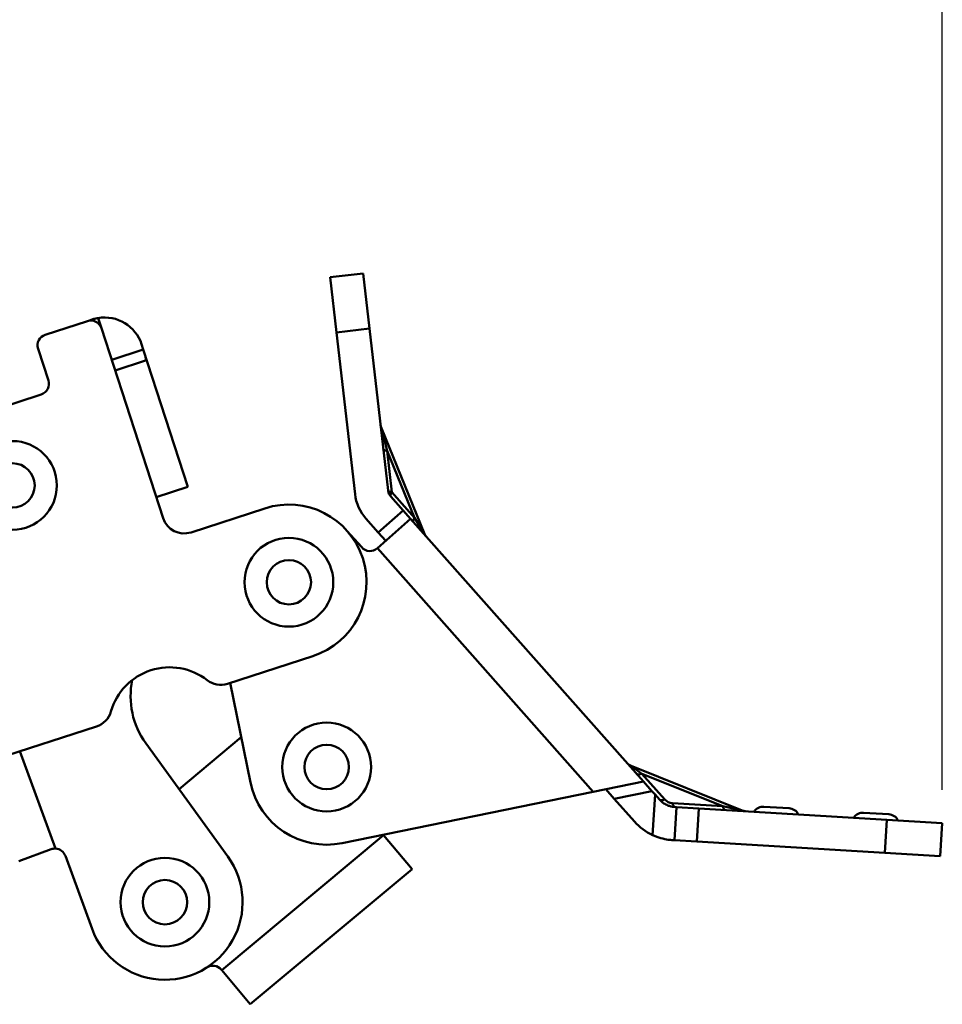
# Model space of a CAD drawing. Units: millimetres. Extents: x 1096 to 7396, y 786 to 1677.
# Drawn here: x 6677 to 6760, y 1091 to 1179 of the extents above; entities that cross this region are included whole.
import ezdxf

# ---------------------------------------------------------------- set-up
doc = ezdxf.new("R2010")
doc.units = ezdxf.units.MM
doc.layers.get('0').update_dxf_attribs({"color": 3})
doc.layers.add('AM_VIS', color=3, linetype='Continuous', lineweight=50)
doc.styles.add('GDD', font='romans.shx', dxfattribs={"oblique": 15, "bigfont": 'whgtxt.shx'})
doc.dimstyles.new('GDOK-3X', dxfattribs={"dimscale": 3, "dimtxt": 2, "dimasz": 2.5, "dimexe": 1, "dimexo": 1, "dimgap": 0.5, "dimtad": 1, "dimdsep": 46, "dimtxsty": 'GDD', "dimcen": 0, "dimclrd": 1, "dimclre": 1, "dimclrt": 4, "dimazin": 2, "dimtfac": 0.5, "dimtmove": 0, "dimatfit": 3, "dimfxl": 0, "dimfrac": 2, "dimtolj": 1, "dimarcsym": 0})

# ---------------------------------------------------------------- blocks, each defined once
blk = doc.blocks.new('*D573')
at = {"color": 1, "lineweight": -2}
for p, q in [((6547.721, 1267.974), (6547.721, 1292.756)), ((6759.757, 1109.985), (6759.757, 1292.756)), ((6555.221, 1289.756), (6752.257, 1289.756))]:
    blk.add_line(p, q, dxfattribs=at)
at = {"color": 1}
for points in [[(6555.221, 1291.006), (6555.221, 1288.506), (6547.721, 1289.756)], [(6752.257, 1288.506), (6752.257, 1291.006), (6759.757, 1289.756)]]:
    blk.add_solid(points, dxfattribs=at)
at = {"layer": 'Defpoints', "color": 0}
for p in [(6759.757, 1289.756), (6547.721, 1264.974), (6759.757, 1106.985)]:
    blk.add_point(p, dxfattribs=at)
at = {"color": 4, "insert": (6653.739, 1294.256), "char_height": 6, "attachment_point": 5, "style": 'GDD'}
blk.add_mtext('\\A1;212', dxfattribs=at)

msp = doc.modelspace()

# ---------------------------------------------------------------- linework, layer by layer
at = {"layer": 'AM_VIS'}
for p, q in [((6707.547, 1156.519), (6704.566, 1156.176)), ((6707.547, 1156.519), (6708.118, 1151.552)), ((6705.137, 1151.209), (6704.566, 1156.176)), ((6682.689, 1152.229), (6678.885, 1150.993)), ((6683.165, 1152.383), (6682.689, 1152.229)), ((6683.949, 1151.587), (6683.651, 1152.504)), ((6689.512, 1134.468), (6683.949, 1151.587)), ((6705.137, 1151.209), (6708.118, 1151.552)), ((6706.815, 1136.621), (6705.137, 1151.209)), ((6708.118, 1151.552), (6709.795, 1136.963)), ((6678.243, 1149.733), (6679.17, 1146.879)), ((6687.729, 1149.661), (6684.876, 1148.733)), ((6687.729, 1149.661), (6687.575, 1150.136)), ((6691.747, 1137.297), (6687.729, 1149.661)), ((6685.185, 1147.782), (6687.918, 1148.67)), ((6678.528, 1145.619), (6671.49, 1143.333)), ((6709.186, 1142.586), (6709.705, 1140.547)), ((6713.084, 1133.066), (6709.186, 1142.586)), ((6710.134, 1136.81), (6709.705, 1140.547)), ((6709.705, 1140.547), (6712.179, 1134.504)), ((6691.747, 1137.297), (6688.894, 1136.37)), ((6710.041, 1136.414), (6711.158, 1135.154)), ((6712.179, 1134.504), (6710.134, 1136.81)), ((6698.689, 1135.347), (6692.032, 1133.184)), ((6708.913, 1133.163), (6707.796, 1134.424)), ((6708.829, 1131.752), (6711.822, 1134.405)), ((6711.158, 1135.154), (6708.913, 1133.163)), ((6711.822, 1134.405), (6711.158, 1135.154)), ((6732.812, 1110.73), (6711.822, 1134.405)), ((6712.179, 1134.504), (6713.084, 1133.066)), ((6707.417, 1131.837), (6706.09, 1133.333)), ((6708.913, 1133.163), (6709.577, 1132.415)), ((6708.829, 1131.752), (6728.287, 1109.804)), ((6695.329, 1119.534), (6703.015, 1122.032)), ((6695.564, 1119.611), (6697.401, 1110.631)), ((6671.894, 1111.92), (6683.51, 1115.694)), ((6695.349, 1103.955), (6687.949, 1114.182)), ((6696.563, 1114.726), (6690.95, 1110.036)), ((6679.821, 1104.675), (6676.61, 1113.452)), ((6731.705, 1112.138), (6732.683, 1111.43)), ((6741.71, 1108.121), (6731.705, 1112.138)), ((6734.738, 1109.112), (6732.683, 1111.43)), ((6732.683, 1111.43), (6739.97, 1108.504)), ((6732.812, 1110.73), (6728.287, 1109.804)), ((6733.578, 1109.866), (6732.812, 1110.73)), ((6705.662, 1105.176), (6728.287, 1109.804)), ((6729.418, 1110.035), (6730.185, 1109.171)), ((6730.185, 1109.171), (6733.578, 1109.866)), ((6733.578, 1109.866), (6733.864, 1109.543)), ((6733.864, 1109.543), (6733.645, 1105.896)), ((6734.253, 1109.105), (6733.864, 1109.543)), ((6732.008, 1107.114), (6730.185, 1109.171)), ((6739.97, 1108.504), (6735.426, 1108.777)), ((6735.801, 1108.425), (6735.621, 1105.43)), ((6735.801, 1108.425), (6735.629, 1108.435)), ((6735.801, 1108.425), (6737.797, 1108.305)), ((6737.617, 1105.31), (6737.797, 1108.305)), ((6754.767, 1107.285), (6737.797, 1108.305)), ((6739.97, 1108.504), (6741.71, 1108.121)), ((6743.683, 1108.452), (6745.946, 1108.316)), ((6752.666, 1107.912), (6754.93, 1107.776)), ((6754.767, 1107.285), (6754.586, 1104.29)), ((6754.767, 1107.285), (6759.757, 1106.985)), ((6759.577, 1103.99), (6759.757, 1106.985)), ((6709.388, 1105.895), (6694.808, 1093.713)), ((6709.388, 1105.895), (6709.357, 1105.932)), ((6709.388, 1105.895), (6711.953, 1102.825)), ((6735.449, 1105.44), (6735.621, 1105.43)), ((6737.617, 1105.31), (6735.621, 1105.43)), ((6737.617, 1105.31), (6754.586, 1104.29)), ((6679.417, 1104.616), (6676.506, 1103.551)), ((6759.577, 1103.99), (6754.586, 1104.29)), ((6680.7, 1104.021), (6683.105, 1097.447)), ((6697.373, 1090.643), (6711.953, 1102.825)), ((6694.768, 1093.761), (6694.808, 1093.713)), ((6697.373, 1090.643), (6694.808, 1093.713))]:
    msp.add_line(p, q, dxfattribs=at)
for centre, radius in [((6675.936, 1137.417), 4), ((6675.936, 1137.417), 2), ((6700.852, 1128.689), 4), ((6700.852, 1128.689), 2), ((6704.259, 1112.034), 4), ((6704.259, 1112.034), 2), ((6689.678, 1099.852), 4), ((6689.678, 1099.852), 2)]:
    msp.add_circle(centre, radius, dxfattribs=at)
for centre, radius, start, end in [((6682.998, 1151.278), 1, 18, 108), ((6684.246, 1149.054), 3.5, 18, 99.78679), ((6679.194, 1150.042), 1, 108, 198), ((6678.219, 1146.57), 1, 288, 18), ((6710.112, 1142.965), 1, 186.55995, 202.2646), ((6710.789, 1137.078), 1, 186.55995, 221.55995), ((6710.789, 1137.078), 4, 186.55995, 221.55995), ((6700.852, 1128.689), 7, 288, 108), ((6691.414, 1135.086), 2, 198, 288), ((6714.009, 1133.445), 1, 202.2646, 221.55995), ((6708.165, 1132.5), 1, 221.55995, 311.55995), ((6690.099, 1115.522), 5.5, 52.05667, 163.94333), ((6693.782, 1118.403), 7.2, 168.23502, 215.89063), ((6694.711, 1121.437), 2, 232.05667, 288), ((6682.892, 1117.596), 2, 288, 343.94333), ((6732.077, 1113.066), 1, 221.55995, 248.125), ((6704.259, 1112.034), 7, 191.55995, 281.55995), ((6735.486, 1109.775), 1, 221.55995, 266.55995), ((6742.083, 1109.049), 1, 248.125, 266.55995), ((6743.623, 1107.454), 1, 86.55995, 146.55995), ((6745.886, 1107.318), 1, 26.55995, 86.55995), ((6752.606, 1106.914), 1, 86.55995, 146.55995), ((6754.87, 1106.778), 1, 26.55995, 86.55995), ((6735.749, 1110.431), 5, 221.55995, 245.11018), ((6679.76, 1103.677), 1, 20.09439, 86.51621), ((6689.678, 1099.852), 7, 200.09439, 35.89063), ((6694, 1093.12), 1, 39.8798, 122.69905)]:
    msp.add_arc(centre, radius, start, end, dxfattribs=at)
for centre, major_axis, ratio, start_param, end_param in [((6710.359, 1140.815), (-0.993, -0.114), 0.261276, 0, 0.822064), ((6710.789, 1137.078), (-0.993, -0.114), 0.261276, 0, 0.822064), ((6710.789, 1137.078), (-0.748, -0.663), 0.313752, 5.443084, 6.283185), ((6712.833, 1134.771), (-0.748, -0.663), 0.313752, 5.443084, 6.283185), ((6732.946, 1112.086), (-0.748, -0.663), 0.408248, 0, 0.886077), ((6735.001, 1109.768), (-0.748, -0.663), 0.408248, 0, 0.886077), ((6735.689, 1109.433), (-0.06, -0.998), 0.301511, 5.447703, 6.283185), ((6740.234, 1109.16), (-0.06, -0.998), 0.301511, 5.447703, 6.283185)]:
    msp.add_ellipse(centre, major_axis=major_axis, ratio=ratio, start_param=start_param, end_param=end_param, dxfattribs=at)
for points, knots in [([(6683.651, 1152.504), (6683.528, 1152.482), (6683.397, 1152.452), (6683.16, 1152.384), (6683.054, 1152.346), (6682.93, 1152.298), (6682.892, 1152.282), (6682.858, 1152.268)], [0.1538766, 0.1538766, 0.1538766, 0.1538766, 0.19157361, 0.19157361, 0.22927061, 0.22927061, 0.24796165, 0.24796165, 0.24796165, 0.24796165]), ([(6687.918, 1148.67), (6687.948, 1148.68), (6687.967, 1148.712), (6687.972, 1148.82), (6687.959, 1148.897), (6687.917, 1149.071), (6687.884, 1149.179), (6687.81, 1149.414), (6687.768, 1149.541), (6687.729, 1149.661)], [-0.4599548, -0.4599548, -0.4599548, -0.4599548, -0.4217764, -0.4217764, -0.383598, -0.383598, -0.3459136, -0.3459136, -0.3082291, -0.3082291, -0.3082291, -0.3082291]), ([(6735.629, 1108.435), (6735.516, 1108.442), (6735.347, 1108.462), (6735.059, 1108.551), (6734.945, 1108.596), (6734.712, 1108.717), (6734.594, 1108.793), (6734.408, 1108.944), (6734.327, 1109.021), (6734.253, 1109.105)], [0.5101849, 0.5101849, 0.5101849, 0.5101849, 0.5900109, 0.5900109, 0.6313403, 0.6313403, 0.6726697, 0.6726697, 0.7062368, 0.7062368, 0.7062368, 0.7062368]), ([(6733.645, 1105.896), (6733.879, 1105.787), (6734.139, 1105.691), (6734.627, 1105.552), (6734.856, 1105.509), (6735.202, 1105.459), (6735.348, 1105.447), (6735.449, 1105.44)], [-0.3057627, -0.3057627, -0.3057627, -0.3057627, -0.2282675, -0.2282675, -0.1507724, -0.1507724, -0.0799813, -0.0799813, -0.0799813, -0.0799813]), ([(6679.417, 1104.616), (6679.534, 1104.659), (6679.668, 1104.682), (6679.808, 1104.676), (6679.815, 1104.676), (6679.821, 1104.675)], [0.15330643, 0.15330643, 0.15330643, 0.15330643, 0.19097589, 0.19097589, 0.19288104, 0.19288104, 0.19288104, 0.19288104])]:
    msp.add_open_spline(points, degree=3, knots=knots, dxfattribs=at)

# ---------------------------------------------------------------- dimensions: what is measured, and where the dimension line sits
dim = msp.add_linear_dim(base=(6759.757, 1289.756), p1=(6547.721, 1264.974), p2=(6759.757, 1106.985), dimstyle='GDOK-3X', override={"dimdec": 1})
dim.commit()
dim.dimension.update_dxf_attribs({"geometry": '*D573', "text_midpoint": (6653.739, 1294.256)})

doc.saveas('drawing.dxf')
